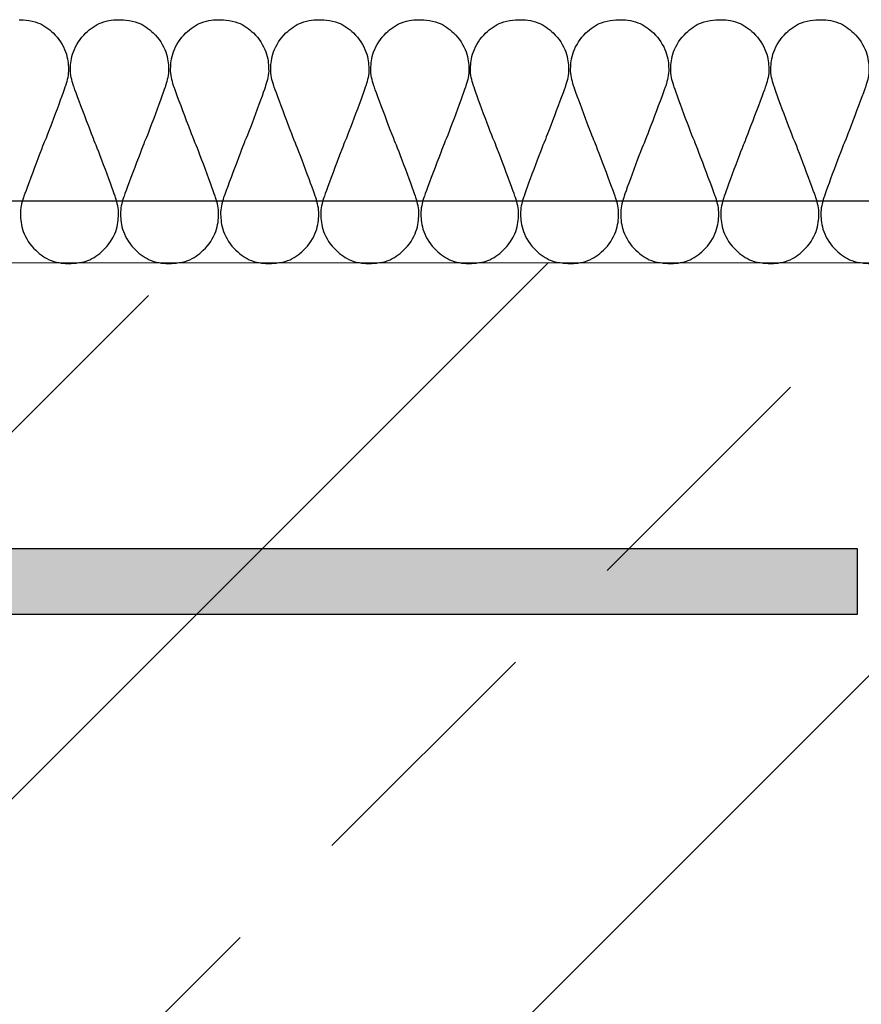
# Model space of a CAD drawing. Units: millimetres. Extents: x 97 to 2206, y 104 to 2056.
# Drawn here: x 1524 to 1627, y 867 to 987 of the extents above; entities that cross this region are included whole.
import ezdxf
from ezdxf.xclip import XClip

# ---------------------------------------------------------------- set-up
doc = ezdxf.new("R2010")
doc.units = ezdxf.units.MM
doc.header["$XCLIPFRAME"] = 2
for name, color, linetype in [('TI-Detail_040', 40, 'Continuous'), ('TI-DÄMMUNG', 50, 'Continuous'), ('TI-KONTUR', 7, 'Continuous'), ('TI-SCHATTIERUNG DUNKEL', 8, 'Continuous'), ('TI-SCHRAFFUR', 1, 'Continuous')]:
    doc.layers.add(name, color=color, linetype=linetype)

# ---------------------------------------------------------------- blocks, each defined once
blk = doc.blocks.new('Zugstab_2')
at = {"layer": 'TI-SCHATTIERUNG DUNKEL'}
blk.add_hatch(color=256, dxfattribs=at).paths.add_polyline_path([(715, 0), (715, -0.5), (715, -8), (1110, -8), (1110, 0)])
at = {"layer": 'TI-KONTUR'}
blk.add_lwpolyline([(1110, 0), (715, 0), (715, -0.5), (715, -8), (1110, -8)], close=True, dxfattribs=at)
blk = doc.blocks.new('KXT50-H160_V3')
blk.add_blockref('Zugstab_2', (-555, -35))

msp = doc.modelspace()

# ---------------------------------------------------------------- hatches: boundary and pattern name
at = {"layer": 'TI-SCHRAFFUR', "linetype": 'Continuous', "lineweight": 9}
h = msp.add_hatch(dxfattribs=at)
h.set_pattern_fill('ANSI33', color=18, style=0, pattern_type=2)
h.set_pattern_definition([(45, (451.32, 807.675), (-44.9013, 44.9013), []), (45, (496.224, 807.675), (-44.9013, 44.9013), [31.75, -15.875])])
h.paths.add_polyline_path([(1132.02, 957.68), (1132.02, 777.68), (1342.44, 777.58), (1371.15, 777.69), (1371.98, 777.68), (1371.15, 777.69), (1371.98, 777.68), (1732.02, 777.68), (1732.02, 957.68)])

# ---------------------------------------------------------------- linework, layer by layer
at = {"layer": 'TI-Detail_040', "color": 40, "linetype": 'Continuous', "lineweight": 20}
msp.add_line((1731.99, 957.64), (1131.99, 957.64), dxfattribs=at)
at = {"layer": 'TI-Detail_040', "color": 40, "linetype": 'Continuous', "lineweight": 20, "flags": 128}
msp.add_lwpolyline([(1731.99, 957.64), (1131.99, 957.64), (1131.99, 777.64), (1731.99, 777.64)], dxfattribs=at)
at = {"layer": 'TI-DÄMMUNG'}
for points, knots in [([(1524.39, 987.4), (1524.39, 987.4), (1525.86, 987.33), (1526.65, 987.03), (1527.36, 986.76), (1528, 986.29), (1528.55, 985.77), (1529.23, 985.12), (1529.77, 984.27), (1530.07, 983.46), (1530.35, 982.7), (1530.4, 981.97), (1530.42, 981.4), (1530.44, 980.61), (1530.27, 979.99), (1530.05, 979.32), (1529.83, 978.65), (1527.81, 973.09), (1527.48, 972.47)], [85, 85, 85, 85, 86, 86, 86, 87, 87, 87, 88, 88, 88, 89, 89, 89, 90, 90, 90, 91, 91, 91, 91]), ([(1533.61, 972.47), (1533.61, 972.47), (1531.25, 978.64), (1531.04, 979.32), (1530.82, 979.99), (1530.64, 980.61), (1530.67, 981.4), (1530.68, 981.97), (1530.74, 982.69), (1531.02, 983.46), (1531.31, 984.27), (1531.85, 985.12), (1532.54, 985.77), (1533.09, 986.29), (1533.73, 986.76), (1534.43, 987.03), (1535.22, 987.33), (1536.15, 987.4), (1536.64, 987.4)], [103, 103, 103, 103, 104, 104, 104, 105, 105, 105, 106, 106, 106, 107, 107, 107, 108, 108, 108, 109, 109, 109, 109]), ([(1536.64, 987.4), (1536.64, 987.4), (1538.11, 987.33), (1538.91, 987.03), (1539.61, 986.76), (1540.25, 986.29), (1540.8, 985.77), (1541.49, 985.12), (1542.03, 984.27), (1542.32, 983.46), (1542.6, 982.7), (1542.65, 981.97), (1542.67, 981.4), (1542.69, 980.61), (1542.52, 979.99), (1542.3, 979.32), (1542.09, 978.65), (1540.07, 973.09), (1539.73, 972.47)], [109, 109, 109, 109, 110, 110, 110, 111, 111, 111, 112, 112, 112, 113, 113, 113, 114, 114, 114, 115, 115, 115, 115]), ([(1545.86, 972.47), (1545.86, 972.47), (1543.5, 978.64), (1543.29, 979.32), (1543.07, 979.99), (1542.9, 980.61), (1542.92, 981.4), (1542.94, 981.97), (1542.99, 982.69), (1543.27, 983.46), (1543.56, 984.27), (1544.1, 985.12), (1544.79, 985.77), (1545.34, 986.29), (1545.98, 986.76), (1546.68, 987.03), (1547.48, 987.33), (1548.4, 987.4), (1548.89, 987.4)], [127, 127, 127, 127, 128, 128, 128, 129, 129, 129, 130, 130, 130, 131, 131, 131, 132, 132, 132, 133, 133, 133, 133]), ([(1548.89, 987.4), (1548.89, 987.4), (1550.37, 987.33), (1551.16, 987.03), (1551.86, 986.76), (1552.5, 986.29), (1553.05, 985.77), (1553.74, 985.12), (1554.28, 984.27), (1554.57, 983.46), (1554.85, 982.7), (1554.91, 981.97), (1554.92, 981.4), (1554.95, 980.61), (1554.77, 979.99), (1554.55, 979.32), (1554.34, 978.65), (1552.32, 973.09), (1551.98, 972.47)], [133, 133, 133, 133, 134, 134, 134, 135, 135, 135, 136, 136, 136, 137, 137, 137, 138, 138, 138, 139, 139, 139, 139]), ([(1558.11, 972.47), (1558.11, 972.47), (1555.76, 978.64), (1555.54, 979.32), (1555.32, 979.99), (1555.15, 980.61), (1555.17, 981.4), (1555.19, 981.97), (1555.24, 982.69), (1555.52, 983.46), (1555.82, 984.27), (1556.35, 985.12), (1557.04, 985.77), (1557.59, 986.29), (1558.23, 986.76), (1558.94, 987.03), (1559.73, 987.33), (1560.66, 987.4), (1561.15, 987.4)], [151, 151, 151, 151, 152, 152, 152, 153, 153, 153, 154, 154, 154, 155, 155, 155, 156, 156, 156, 157, 157, 157, 157]), ([(1561.15, 987.4), (1561.15, 987.4), (1562.62, 987.33), (1563.41, 987.03), (1564.12, 986.76), (1564.76, 986.29), (1565.3, 985.77), (1565.99, 985.12), (1566.53, 984.27), (1566.83, 983.46), (1567.1, 982.7), (1567.16, 981.97), (1567.18, 981.4), (1567.2, 980.61), (1567.02, 979.99), (1566.81, 979.32), (1566.59, 978.65), (1564.57, 973.09), (1564.24, 972.47)], [157, 157, 157, 157, 158, 158, 158, 159, 159, 159, 160, 160, 160, 161, 161, 161, 162, 162, 162, 163, 163, 163, 163]), ([(1570.36, 972.47), (1570.36, 972.47), (1568.01, 978.64), (1567.79, 979.32), (1567.58, 979.99), (1567.4, 980.61), (1567.42, 981.4), (1567.44, 981.97), (1567.49, 982.69), (1567.77, 983.46), (1568.07, 984.27), (1568.61, 985.12), (1569.3, 985.77), (1569.84, 986.29), (1570.48, 986.76), (1571.19, 987.03), (1571.98, 987.33), (1572.91, 987.4), (1573.4, 987.4)], [175, 175, 175, 175, 176, 176, 176, 177, 177, 177, 178, 178, 178, 179, 179, 179, 180, 180, 180, 181, 181, 181, 181]), ([(1573.4, 987.4), (1573.4, 987.4), (1574.87, 987.33), (1575.66, 987.03), (1576.37, 986.76), (1577.01, 986.29), (1577.56, 985.77), (1578.24, 985.12), (1578.78, 984.27), (1579.08, 983.46), (1579.36, 982.7), (1579.41, 981.97), (1579.43, 981.4), (1579.45, 980.61), (1579.27, 979.99), (1579.06, 979.32), (1578.84, 978.65), (1576.82, 973.09), (1576.49, 972.47)], [181, 181, 181, 181, 182, 182, 182, 183, 183, 183, 184, 184, 184, 185, 185, 185, 186, 186, 186, 187, 187, 187, 187]), ([(1582.56, 972.47), (1582.22, 973.09), (1580.2, 978.65), (1579.99, 979.32), (1579.77, 979.99), (1579.6, 980.61), (1579.62, 981.4), (1579.64, 981.97), (1579.69, 982.7), (1579.97, 983.46), (1580.26, 984.27), (1580.8, 985.12), (1581.49, 985.77), (1582.04, 986.29), (1582.68, 986.76), (1583.39, 987.03), (1584.18, 987.33), (1585.65, 987.4), (1585.65, 987.4)], [199, 199, 199, 199, 200, 200, 200, 201, 201, 201, 202, 202, 202, 203, 203, 203, 204, 204, 204, 205, 205, 205, 205]), ([(1585.65, 987.4), (1586.14, 987.4), (1587.07, 987.33), (1587.86, 987.03), (1588.57, 986.76), (1589.2, 986.29), (1589.75, 985.77), (1590.44, 985.12), (1590.98, 984.27), (1591.27, 983.46), (1591.55, 982.69), (1591.61, 981.97), (1591.62, 981.4), (1591.65, 980.61), (1591.47, 979.99), (1591.26, 979.32), (1591.04, 978.64), (1588.68, 972.47), (1588.68, 972.47)], [205, 205, 205, 205, 206, 206, 206, 207, 207, 207, 208, 208, 208, 209, 209, 209, 210, 210, 210, 211, 211, 211, 211]), ([(1594.81, 972.47), (1594.48, 973.09), (1592.46, 978.65), (1592.24, 979.32), (1592.03, 979.99), (1591.85, 980.61), (1591.87, 981.4), (1591.89, 981.97), (1591.94, 982.7), (1592.22, 983.46), (1592.52, 984.27), (1593.06, 985.12), (1593.74, 985.77), (1594.29, 986.29), (1594.93, 986.76), (1595.64, 987.03), (1596.43, 987.33), (1597.9, 987.4), (1597.9, 987.4)], [223, 223, 223, 223, 224, 224, 224, 225, 225, 225, 226, 226, 226, 227, 227, 227, 228, 228, 228, 229, 229, 229, 229]), ([(1597.9, 987.4), (1598.39, 987.4), (1599.32, 987.33), (1600.11, 987.03), (1600.82, 986.76), (1601.46, 986.29), (1602, 985.77), (1602.69, 985.12), (1603.23, 984.27), (1603.53, 983.46), (1603.8, 982.69), (1603.86, 981.97), (1603.88, 981.4), (1603.9, 980.61), (1603.72, 979.99), (1603.51, 979.32), (1603.29, 978.64), (1600.94, 972.47), (1600.94, 972.47)], [229, 229, 229, 229, 230, 230, 230, 231, 231, 231, 232, 232, 232, 233, 233, 233, 234, 234, 234, 235, 235, 235, 235]), ([(1607.06, 972.47), (1606.73, 973.09), (1604.71, 978.65), (1604.49, 979.32), (1604.28, 979.99), (1604.1, 980.61), (1604.12, 981.4), (1604.14, 981.97), (1604.2, 982.7), (1604.47, 983.46), (1604.77, 984.27), (1605.31, 985.12), (1606, 985.77), (1606.54, 986.29), (1607.18, 986.76), (1607.89, 987.03), (1608.68, 987.33), (1610.15, 987.4), (1610.15, 987.4)], [247, 247, 247, 247, 248, 248, 248, 249, 249, 249, 250, 250, 250, 251, 251, 251, 252, 252, 252, 253, 253, 253, 253]), ([(1610.15, 987.4), (1610.64, 987.4), (1611.57, 987.33), (1612.36, 987.03), (1613.07, 986.76), (1613.71, 986.29), (1614.26, 985.77), (1614.95, 985.12), (1615.48, 984.27), (1615.78, 983.46), (1616.06, 982.69), (1616.11, 981.97), (1616.13, 981.4), (1616.15, 980.61), (1615.98, 979.99), (1615.76, 979.32), (1615.54, 978.64), (1613.19, 972.47), (1613.19, 972.47)], [253, 253, 253, 253, 254, 254, 254, 255, 255, 255, 256, 256, 256, 257, 257, 257, 258, 258, 258, 259, 259, 259, 259]), ([(1619.32, 972.47), (1618.98, 973.09), (1616.96, 978.65), (1616.75, 979.32), (1616.53, 979.99), (1616.35, 980.61), (1616.38, 981.4), (1616.39, 981.97), (1616.45, 982.7), (1616.73, 983.46), (1617.02, 984.27), (1617.56, 985.12), (1618.25, 985.77), (1618.8, 986.29), (1619.44, 986.76), (1620.14, 987.03), (1620.93, 987.33), (1622.41, 987.4), (1622.41, 987.4)], [271, 271, 271, 271, 272, 272, 272, 273, 273, 273, 274, 274, 274, 275, 275, 275, 276, 276, 276, 277, 277, 277, 277]), ([(1622.41, 987.4), (1622.9, 987.4), (1623.82, 987.33), (1624.62, 987.03), (1625.32, 986.76), (1625.96, 986.29), (1626.51, 985.77), (1627.2, 985.12), (1627.74, 984.27), (1628.03, 983.46), (1628.31, 982.69), (1628.36, 981.97), (1628.38, 981.4), (1628.4, 980.61), (1628.23, 979.99), (1628.01, 979.32), (1627.8, 978.64), (1625.44, 972.47), (1625.44, 972.47)], [277, 277, 277, 277, 278, 278, 278, 279, 279, 279, 280, 280, 280, 281, 281, 281, 282, 282, 282, 283, 283, 283, 283]), ([(1527.48, 972.47), (1527.48, 972.47), (1525.12, 966.3), (1524.91, 965.62), (1524.69, 964.95), (1524.52, 964.33), (1524.54, 963.55), (1524.56, 962.97), (1524.61, 962.25), (1524.89, 961.48), (1525.18, 960.67), (1525.72, 959.82), (1526.41, 959.17), (1526.96, 958.66), (1527.6, 958.18), (1528.31, 957.91), (1529.1, 957.61), (1530.03, 957.54), (1530.51, 957.54)], [91, 91, 91, 91, 92, 92, 92, 93, 93, 93, 94, 94, 94, 95, 95, 95, 96, 96, 96, 97, 97, 97, 97]), ([(1530.51, 957.54), (1530.51, 957.54), (1531.99, 957.61), (1532.78, 957.91), (1533.49, 958.18), (1534.13, 958.65), (1534.67, 959.17), (1535.36, 959.82), (1535.9, 960.67), (1536.2, 961.48), (1536.47, 962.24), (1536.53, 962.97), (1536.54, 963.54), (1536.57, 964.33), (1536.39, 964.95), (1536.18, 965.62), (1535.96, 966.3), (1533.94, 971.85), (1533.61, 972.47)], [97, 97, 97, 97, 98, 98, 98, 99, 99, 99, 100, 100, 100, 101, 101, 101, 102, 102, 102, 103, 103, 103, 103]), ([(1539.73, 972.47), (1539.73, 972.47), (1537.38, 966.3), (1537.16, 965.62), (1536.95, 964.95), (1536.77, 964.33), (1536.79, 963.55), (1536.81, 962.97), (1536.86, 962.25), (1537.14, 961.48), (1537.44, 960.67), (1537.98, 959.82), (1538.66, 959.17), (1539.21, 958.66), (1539.85, 958.18), (1540.56, 957.91), (1541.35, 957.61), (1542.28, 957.54), (1542.77, 957.54)], [115, 115, 115, 115, 116, 116, 116, 117, 117, 117, 118, 118, 118, 119, 119, 119, 120, 120, 120, 121, 121, 121, 121]), ([(1542.77, 957.54), (1542.77, 957.54), (1544.24, 957.61), (1545.03, 957.91), (1545.74, 958.18), (1546.38, 958.65), (1546.92, 959.17), (1547.61, 959.82), (1548.15, 960.67), (1548.45, 961.48), (1548.73, 962.24), (1548.78, 962.97), (1548.8, 963.54), (1548.82, 964.33), (1548.64, 964.95), (1548.43, 965.62), (1548.21, 966.3), (1546.19, 971.85), (1545.86, 972.47)], [121, 121, 121, 121, 122, 122, 122, 123, 123, 123, 124, 124, 124, 125, 125, 125, 126, 126, 126, 127, 127, 127, 127]), ([(1551.98, 972.47), (1551.98, 972.47), (1549.63, 966.3), (1549.41, 965.62), (1549.2, 964.95), (1549.02, 964.33), (1549.04, 963.55), (1549.06, 962.97), (1549.12, 962.25), (1549.39, 961.48), (1549.69, 960.67), (1550.23, 959.82), (1550.92, 959.17), (1551.46, 958.66), (1552.1, 958.18), (1552.81, 957.91), (1553.6, 957.61), (1554.53, 957.54), (1555.02, 957.54)], [139, 139, 139, 139, 140, 140, 140, 141, 141, 141, 142, 142, 142, 143, 143, 143, 144, 144, 144, 145, 145, 145, 145]), ([(1555.02, 957.54), (1555.02, 957.54), (1556.49, 957.61), (1557.28, 957.91), (1557.99, 958.18), (1558.63, 958.65), (1559.18, 959.17), (1559.87, 959.82), (1560.4, 960.67), (1560.7, 961.48), (1560.98, 962.24), (1561.03, 962.97), (1561.05, 963.54), (1561.07, 964.33), (1560.9, 964.95), (1560.68, 965.62), (1560.46, 966.3), (1558.44, 971.85), (1558.11, 972.47)], [145, 145, 145, 145, 146, 146, 146, 147, 147, 147, 148, 148, 148, 149, 149, 149, 150, 150, 150, 151, 151, 151, 151]), ([(1564.24, 972.47), (1564.24, 972.47), (1561.88, 966.3), (1561.67, 965.62), (1561.45, 964.95), (1561.27, 964.33), (1561.3, 963.55), (1561.31, 962.97), (1561.37, 962.25), (1561.65, 961.48), (1561.94, 960.67), (1562.48, 959.82), (1563.17, 959.17), (1563.72, 958.66), (1564.36, 958.18), (1565.06, 957.91), (1565.85, 957.61), (1566.78, 957.54), (1567.27, 957.54)], [163, 163, 163, 163, 164, 164, 164, 165, 165, 165, 166, 166, 166, 167, 167, 167, 168, 168, 168, 169, 169, 169, 169]), ([(1567.27, 957.54), (1567.27, 957.54), (1568.74, 957.61), (1569.54, 957.91), (1570.24, 958.18), (1570.88, 958.65), (1571.43, 959.17), (1572.12, 959.82), (1572.66, 960.67), (1572.95, 961.48), (1573.23, 962.24), (1573.28, 962.97), (1573.3, 963.54), (1573.32, 964.33), (1573.15, 964.95), (1572.93, 965.62), (1572.72, 966.3), (1570.7, 971.85), (1570.36, 972.47)], [169, 169, 169, 169, 170, 170, 170, 171, 171, 171, 172, 172, 172, 173, 173, 173, 174, 174, 174, 175, 175, 175, 175]), ([(1576.49, 972.47), (1576.49, 972.47), (1574.13, 966.3), (1573.92, 965.62), (1573.7, 964.95), (1573.53, 964.33), (1573.55, 963.55), (1573.57, 962.97), (1573.62, 962.25), (1573.9, 961.48), (1574.19, 960.67), (1574.73, 959.82), (1575.42, 959.17), (1575.97, 958.66), (1576.61, 958.18), (1577.31, 957.91), (1578.11, 957.61), (1579.03, 957.54), (1579.52, 957.54)], [187, 187, 187, 187, 188, 188, 188, 189, 189, 189, 190, 190, 190, 191, 191, 191, 192, 192, 192, 193, 193, 193, 193]), ([(1579.52, 957.54), (1579.52, 957.54), (1580.94, 957.61), (1581.73, 957.91), (1582.44, 958.18), (1583.08, 958.66), (1583.63, 959.17), (1584.31, 959.82), (1584.85, 960.67), (1585.15, 961.48), (1585.43, 962.25), (1585.48, 962.97), (1585.5, 963.55), (1585.52, 964.33), (1585.34, 964.95), (1585.13, 965.62), (1584.91, 966.3), (1582.56, 972.47), (1582.56, 972.47)], [193, 193, 193, 193, 194, 194, 194, 195, 195, 195, 196, 196, 196, 197, 197, 197, 198, 198, 198, 199, 199, 199, 199]), ([(1588.68, 972.47), (1588.35, 971.85), (1586.33, 966.3), (1586.11, 965.62), (1585.9, 964.95), (1585.72, 964.33), (1585.75, 963.54), (1585.76, 962.97), (1585.82, 962.24), (1586.1, 961.48), (1586.39, 960.67), (1586.93, 959.82), (1587.62, 959.17), (1588.16, 958.65), (1588.8, 958.18), (1589.51, 957.91), (1590.3, 957.61), (1591.78, 957.54), (1591.78, 957.54)], [211, 211, 211, 211, 212, 212, 212, 213, 213, 213, 214, 214, 214, 215, 215, 215, 216, 216, 216, 217, 217, 217, 217]), ([(1591.78, 957.54), (1592.27, 957.54), (1593.19, 957.61), (1593.98, 957.91), (1594.69, 958.18), (1595.33, 958.66), (1595.88, 959.17), (1596.57, 959.82), (1597.11, 960.67), (1597.4, 961.48), (1597.68, 962.25), (1597.73, 962.97), (1597.75, 963.55), (1597.77, 964.33), (1597.6, 964.95), (1597.38, 965.62), (1597.17, 966.3), (1594.81, 972.47), (1594.81, 972.47)], [217, 217, 217, 217, 218, 218, 218, 219, 219, 219, 220, 220, 220, 221, 221, 221, 222, 222, 222, 223, 223, 223, 223]), ([(1600.94, 972.47), (1600.6, 971.85), (1598.58, 966.3), (1598.37, 965.62), (1598.15, 964.95), (1597.97, 964.33), (1598, 963.54), (1598.02, 962.97), (1598.07, 962.24), (1598.35, 961.48), (1598.64, 960.67), (1599.18, 959.82), (1599.87, 959.17), (1600.42, 958.65), (1601.06, 958.18), (1601.76, 957.91), (1602.55, 957.61), (1604.03, 957.54), (1604.03, 957.54)], [235, 235, 235, 235, 236, 236, 236, 237, 237, 237, 238, 238, 238, 239, 239, 239, 240, 240, 240, 241, 241, 241, 241]), ([(1604.03, 957.54), (1604.52, 957.54), (1605.45, 957.61), (1606.24, 957.91), (1606.94, 958.18), (1607.58, 958.66), (1608.13, 959.17), (1608.82, 959.82), (1609.36, 960.67), (1609.65, 961.48), (1609.93, 962.25), (1609.99, 962.97), (1610, 963.55), (1610.03, 964.33), (1609.85, 964.95), (1609.63, 965.62), (1609.42, 966.3), (1607.06, 972.47), (1607.06, 972.47)], [241, 241, 241, 241, 242, 242, 242, 243, 243, 243, 244, 244, 244, 245, 245, 245, 246, 246, 246, 247, 247, 247, 247]), ([(1613.19, 972.47), (1612.86, 971.85), (1610.84, 966.3), (1610.62, 965.62), (1610.4, 964.95), (1610.23, 964.33), (1610.25, 963.54), (1610.27, 962.97), (1610.32, 962.24), (1610.6, 961.48), (1610.9, 960.67), (1611.43, 959.82), (1612.12, 959.17), (1612.67, 958.65), (1613.31, 958.18), (1614.02, 957.91), (1614.81, 957.61), (1616.28, 957.54), (1616.28, 957.54)], [259, 259, 259, 259, 260, 260, 260, 261, 261, 261, 262, 262, 262, 263, 263, 263, 264, 264, 264, 265, 265, 265, 265]), ([(1616.28, 957.54), (1616.77, 957.54), (1617.7, 957.61), (1618.49, 957.91), (1619.2, 958.18), (1619.84, 958.66), (1620.38, 959.17), (1621.07, 959.82), (1621.61, 960.67), (1621.91, 961.48), (1622.18, 962.25), (1622.24, 962.97), (1622.25, 963.55), (1622.28, 964.33), (1622.1, 964.95), (1621.89, 965.62), (1621.67, 966.3), (1619.32, 972.47), (1619.32, 972.47)], [265, 265, 265, 265, 266, 266, 266, 267, 267, 267, 268, 268, 268, 269, 269, 269, 270, 270, 270, 271, 271, 271, 271]), ([(1625.44, 972.47), (1625.11, 971.85), (1623.09, 966.3), (1622.87, 965.62), (1622.66, 964.95), (1622.48, 964.33), (1622.5, 963.54), (1622.52, 962.97), (1622.57, 962.24), (1622.85, 961.48), (1623.15, 960.67), (1623.69, 959.82), (1624.37, 959.17), (1624.92, 958.65), (1625.56, 958.18), (1626.27, 957.91), (1627.06, 957.61), (1628.53, 957.54), (1628.53, 957.54)], [283, 283, 283, 283, 284, 284, 284, 285, 285, 285, 286, 286, 286, 287, 287, 287, 288, 288, 288, 289, 289, 289, 289])]:
    msp.add_open_spline(points, degree=3, knots=knots, dxfattribs=at)

# ---------------------------------------------------------------- block references
at = {"linetype": 'Continuous'}
ref = msp.add_blockref('KXT50-H160_V3', (1071.99, 957.61), dxfattribs=at)
XClip(ref).set_block_clipping_path([(-349.883787, -188.2451109377), (562.2936404073, 7.5742934678)])

doc.saveas('drawing.dxf')
